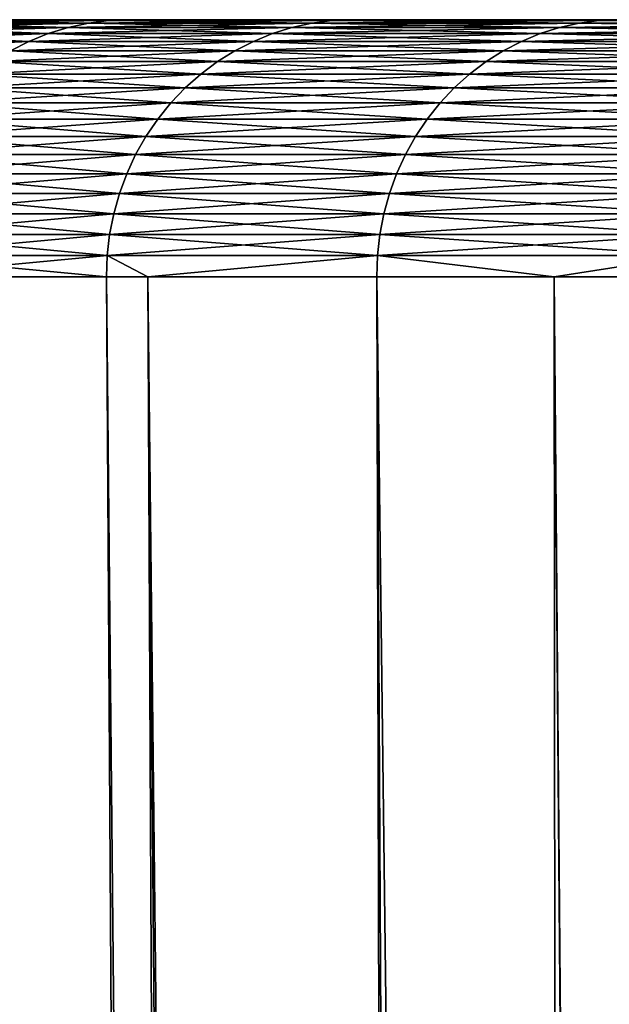
# Model space of a CAD drawing. Extents: x -45 to 45, y -57.5 to 0.
# Drawn here: x -22.3 to -21.6, y -11.1 to -10 of the extents above; entities that cross this region are included whole.
import ezdxf

# ---------------------------------------------------------------- set-up
doc = ezdxf.new("R2010")
doc.units = 0
doc.layers.add('L1', color=7, linetype='CONTINUOUS')

msp = doc.modelspace()

# ---------------------------------------------------------------- linework, layer by layer
at = {"layer": 'L1', "color": 7}
for points in [[(-22.63538, -9.968585, -36.64391), (-22.68837, -9.968585, -35.5484), (22.63538, -9.968585, -33.35609)], [(22.63538, -9.968585, -33.35609), (-22.68837, -9.968585, -35.5484), (-22.68837, -9.968585, -34.4516)], [(22.63538, -9.968585, -33.35609), (-22.68837, -9.968585, -34.4516), (-22.63538, -9.968585, -33.35609)], [(-22.52953, -9.968585, -37.73558), (-22.63538, -9.968585, -36.64391), (22.63538, -9.968585, -33.35609)], [(-22.63538, -9.968585, -33.35609), (-22.52953, -9.968585, -32.26442), (22.63538, -9.968585, -33.35609)], [(22.63538, -9.968585, -33.35609), (-22.52953, -9.968585, -32.26442), (-22.37105, -9.968585, -31.17914)], [(22.63538, -9.968585, -33.35609), (-22.37105, -9.968585, -38.82086), (-22.52953, -9.968585, -37.73558)], [(-22.23263, -9.977868, -30.0868), (-22.20881, -9.972723, -30.09206), (-22.44405, -9.977868, -31.16667)], [(-22.20881, -9.972723, -30.09206), (-22.42, -9.972723, -31.17078), (-22.44405, -9.977868, -31.16667)], [(-22.44405, -9.977868, -38.83333), (-22.42, -9.972723, -38.82922), (-22.23263, -9.977868, -39.9132)], [(-22.20881, -9.972723, -30.09206), (-22.18466, -9.969622, -30.0974), (-22.42, -9.972723, -31.17078)], [(-22.18466, -9.969622, -30.0974), (-22.39561, -9.969622, -31.17494), (-22.42, -9.972723, -31.17078)], [(-22.42, -9.972723, -38.82922), (-22.39561, -9.969622, -38.82506), (-22.20881, -9.972723, -39.90794)], [(-22.42, -9.972723, -38.82922), (-22.20881, -9.972723, -39.90794), (-22.23263, -9.977868, -39.9132)], [(-22.39561, -9.969622, -38.82506), (-22.37105, -9.968585, -38.82086), (-22.18466, -9.969622, -39.9026)], [(-22.18466, -9.969622, -30.0974), (-22.16033, -9.968585, -30.10278), (-22.39561, -9.969622, -31.17494)], [(-22.16033, -9.968585, -30.10278), (-22.37105, -9.968585, -31.17914), (-22.39561, -9.969622, -31.17494)], [(-22.39561, -9.969622, -38.82506), (-22.18466, -9.969622, -39.9026), (-22.20881, -9.972723, -39.90794)], [(22.63538, -9.968585, -33.35609), (-22.16033, -9.968585, -39.89722), (-22.37105, -9.968585, -38.82086)], [(-22.37105, -9.968585, -31.17914), (-22.16033, -9.968585, -30.10278), (22.63538, -9.968585, -33.35609)], [(-22.37105, -9.968585, -38.82086), (-22.16033, -9.968585, -39.89722), (-22.18466, -9.969622, -39.9026)], [(-21.94576, -9.972723, -29.02481), (-22.20881, -9.972723, -30.09206), (-22.23263, -9.977868, -30.0868)], [(-21.9693, -9.977868, -29.0184), (-21.94576, -9.972723, -29.02481), (-22.23263, -9.977868, -30.0868)], [(-22.23263, -9.977868, -39.9132), (-22.20881, -9.972723, -39.90794), (-21.9693, -9.977868, -40.9816)], [(-21.94576, -9.972723, -29.02481), (-21.92189, -9.969622, -29.03131), (-22.20881, -9.972723, -30.09206)], [(-21.92189, -9.969622, -29.03131), (-22.18466, -9.969622, -30.0974), (-22.20881, -9.972723, -30.09206)], [(-22.20881, -9.972723, -39.90794), (-22.18466, -9.969622, -39.9026), (-21.94576, -9.972723, -40.97519)], [(-22.20881, -9.972723, -39.90794), (-21.94576, -9.972723, -40.97519), (-21.9693, -9.977868, -40.9816)], [(-21.92189, -9.969622, -29.03131), (-21.89785, -9.968585, -29.03786), (-22.18466, -9.969622, -30.0974)], [(-22.18466, -9.969622, -39.9026), (-22.16033, -9.968585, -39.89722), (-21.92189, -9.969622, -40.96869)], [(-21.89785, -9.968585, -29.03786), (-22.16033, -9.968585, -30.10278), (-22.18466, -9.969622, -30.0974)], [(-22.18466, -9.969622, -39.9026), (-21.92189, -9.969622, -40.96869), (-21.94576, -9.972723, -40.97519)], [(-21.89785, -9.968585, -40.96214), (-22.16033, -9.968585, -39.89722), (22.63538, -9.968585, -33.35609)], [(22.63538, -9.968585, -33.35609), (-22.16033, -9.968585, -30.10278), (-21.89785, -9.968585, -29.03786)], [(-22.16033, -9.968585, -39.89722), (-21.89785, -9.968585, -40.96214), (-21.92189, -9.969622, -40.96869)], [(-21.65465, -9.977868, -27.96398), (-21.63145, -9.972723, -27.97152), (-21.9693, -9.977868, -29.0184)], [(-21.9693, -9.977868, -40.9816), (-21.94576, -9.972723, -40.97519), (-21.65465, -9.977868, -42.03602)], [(-21.63145, -9.972723, -27.97152), (-21.94576, -9.972723, -29.02481), (-21.9693, -9.977868, -29.0184)], [(-21.60792, -9.969622, -27.97916), (-21.92189, -9.969622, -29.03131), (-21.94576, -9.972723, -29.02481)], [(-21.94576, -9.972723, -40.97519), (-21.92189, -9.969622, -40.96869), (-21.63145, -9.972723, -42.02848)], [(-21.63145, -9.972723, -27.97152), (-21.60792, -9.969622, -27.97916), (-21.94576, -9.972723, -29.02481)], [(-21.94576, -9.972723, -40.97519), (-21.63145, -9.972723, -42.02848), (-21.65465, -9.977868, -42.03602)], [(-21.60792, -9.969622, -27.97916), (-21.58423, -9.968585, -27.98686), (-21.92189, -9.969622, -29.03131)], [(-21.58423, -9.968585, -27.98686), (-21.89785, -9.968585, -29.03786), (-21.92189, -9.969622, -29.03131)], [(-21.92189, -9.969622, -40.96869), (-21.89785, -9.968585, -40.96214), (-21.60792, -9.969622, -42.02084)], [(-21.92189, -9.969622, -40.96869), (-21.60792, -9.969622, -42.02084), (-21.63145, -9.972723, -42.02848)], [(-21.89785, -9.968585, -40.96214), (22.63538, -9.968585, -33.35609), (-21.58423, -9.968585, -42.01314)], [(22.63538, -9.968585, -33.35609), (-21.89785, -9.968585, -29.03786), (-21.58423, -9.968585, -27.98686)], [(-21.89785, -9.968585, -40.96214), (-21.58423, -9.968585, -42.01314), (-21.60792, -9.969622, -42.02084)], [(-21.28943, -9.977868, -26.92598), (-21.26662, -9.972723, -26.93463), (-21.65465, -9.977868, -27.96398)], [(-21.26662, -9.972723, -26.93463), (-21.63145, -9.972723, -27.97152), (-21.65465, -9.977868, -27.96398)], [(-21.65465, -9.977868, -42.03602), (-21.63145, -9.972723, -42.02848), (-21.28943, -9.977868, -43.07402)], [(-21.26662, -9.972723, -26.93463), (-21.24349, -9.969622, -26.94341), (-21.63145, -9.972723, -27.97152)], [(-21.24349, -9.969622, -26.94341), (-21.60792, -9.969622, -27.97916), (-21.63145, -9.972723, -27.97152)], [(-21.63145, -9.972723, -42.02848), (-21.60792, -9.969622, -42.02084), (-21.26662, -9.972723, -43.06537)], [(-21.63145, -9.972723, -42.02848), (-21.26662, -9.972723, -43.06537), (-21.28943, -9.977868, -43.07402)], [(-21.22019, -9.968585, -26.95224), (-21.58423, -9.968585, -27.98686), (-21.60792, -9.969622, -27.97916)], [(-21.24349, -9.969622, -26.94341), (-21.22019, -9.968585, -26.95224), (-21.60792, -9.969622, -27.97916)], [(-21.60792, -9.969622, -42.02084), (-21.58423, -9.968585, -42.01314), (-21.24349, -9.969622, -43.05659)], [(-21.60792, -9.969622, -42.02084), (-21.24349, -9.969622, -43.05659), (-21.26662, -9.972723, -43.06537)], [(-22.27862, -9.994132, -30.07664), (-22.25596, -9.98502, -30.08164), (-22.49047, -9.994132, -31.15874)], [(-22.25596, -9.98502, -30.08164), (-22.46759, -9.98502, -31.16265), (-22.49047, -9.994132, -31.15874)], [(-22.49047, -9.994132, -38.84126), (-22.46759, -9.98502, -38.83735), (-22.27862, -9.994132, -39.92336)], [(-22.23263, -9.977868, -30.0868), (-22.44405, -9.977868, -31.16667), (-22.46759, -9.98502, -31.16265)], [(-22.46759, -9.98502, -38.83735), (-22.44405, -9.977868, -38.83333), (-22.25596, -9.98502, -39.91836)], [(-22.25596, -9.98502, -30.08164), (-22.23263, -9.977868, -30.0868), (-22.46759, -9.98502, -31.16265)], [(-22.46759, -9.98502, -38.83735), (-22.25596, -9.98502, -39.91836), (-22.27862, -9.994132, -39.92336)], [(-22.44405, -9.977868, -38.83333), (-22.23263, -9.977868, -39.9132), (-22.25596, -9.98502, -39.91836)], [(-22.01474, -9.994132, -29.00603), (-21.99234, -9.98502, -29.01213), (-22.27862, -9.994132, -30.07664)], [(-21.99234, -9.98502, -29.01213), (-22.25596, -9.98502, -30.08164), (-22.27862, -9.994132, -30.07664)], [(-22.27862, -9.994132, -39.92336), (-22.25596, -9.98502, -39.91836), (-22.01474, -9.994132, -40.99397)], [(-21.99234, -9.98502, -29.01213), (-21.9693, -9.977868, -29.0184), (-22.25596, -9.98502, -30.08164)], [(-22.25596, -9.98502, -39.91836), (-22.23263, -9.977868, -39.9132), (-21.99234, -9.98502, -40.98787)], [(-21.9693, -9.977868, -29.0184), (-22.23263, -9.977868, -30.0868), (-22.25596, -9.98502, -30.08164)], [(-22.25596, -9.98502, -39.91836), (-21.99234, -9.98502, -40.98787), (-22.01474, -9.994132, -40.99397)], [(-22.23263, -9.977868, -39.9132), (-21.9693, -9.977868, -40.9816), (-21.99234, -9.98502, -40.98787)], [(-21.67737, -9.98502, -27.9566), (-21.99234, -9.98502, -29.01213), (-22.01474, -9.994132, -29.00603)], [(-22.01474, -9.994132, -40.99397), (-21.99234, -9.98502, -40.98787), (-21.69944, -9.994132, -42.05058)], [(-21.69944, -9.994132, -27.94942), (-21.67737, -9.98502, -27.9566), (-22.01474, -9.994132, -29.00603)], [(-21.67737, -9.98502, -27.9566), (-21.65465, -9.977868, -27.96398), (-21.99234, -9.98502, -29.01213)], [(-21.65465, -9.977868, -27.96398), (-21.9693, -9.977868, -29.0184), (-21.99234, -9.98502, -29.01213)], [(-21.99234, -9.98502, -40.98787), (-21.9693, -9.977868, -40.9816), (-21.67737, -9.98502, -42.0434)], [(-21.99234, -9.98502, -40.98787), (-21.67737, -9.98502, -42.0434), (-21.69944, -9.994132, -42.05058)], [(-21.9693, -9.977868, -40.9816), (-21.65465, -9.977868, -42.03602), (-21.67737, -9.98502, -42.0434)], [(-21.33347, -9.994132, -26.90928), (-21.31176, -9.98502, -26.91751), (-21.69944, -9.994132, -27.94942)], [(-21.31176, -9.98502, -26.91751), (-21.67737, -9.98502, -27.9566), (-21.69944, -9.994132, -27.94942)], [(-21.69944, -9.994132, -42.05058), (-21.67737, -9.98502, -42.0434), (-21.33347, -9.994132, -43.09072)], [(-21.28943, -9.977868, -26.92598), (-21.65465, -9.977868, -27.96398), (-21.67737, -9.98502, -27.9566)], [(-21.67737, -9.98502, -42.0434), (-21.65465, -9.977868, -42.03602), (-21.31176, -9.98502, -43.08249)], [(-21.31176, -9.98502, -26.91751), (-21.28943, -9.977868, -26.92598), (-21.67737, -9.98502, -27.9566)], [(-21.67737, -9.98502, -42.0434), (-21.31176, -9.98502, -43.08249), (-21.33347, -9.994132, -43.09072)], [(-21.65465, -9.977868, -42.03602), (-21.28943, -9.977868, -43.07402), (-21.31176, -9.98502, -43.08249)], [(-22.30047, -10.00514, -30.07181), (-22.27862, -9.994132, -30.07664), (-22.51252, -10.00514, -31.15498)], [(-22.27862, -9.994132, -30.07664), (-22.49047, -9.994132, -31.15874), (-22.51252, -10.00514, -31.15498)], [(-22.49047, -9.994132, -38.84126), (-22.27862, -9.994132, -39.92336), (-22.30047, -10.00514, -39.92819)], [(-22.01474, -9.994132, -29.00603), (-22.27862, -9.994132, -30.07664), (-22.30047, -10.00514, -30.07181)], [(-22.03633, -10.00514, -29.00015), (-22.01474, -9.994132, -29.00603), (-22.30047, -10.00514, -30.07181)], [(-22.30047, -10.00514, -39.92819), (-22.27862, -9.994132, -39.92336), (-22.03633, -10.00514, -40.99984)], [(-22.27862, -9.994132, -39.92336), (-22.01474, -9.994132, -40.99397), (-22.03633, -10.00514, -40.99984)], [(-22.03633, -10.00514, -40.99984), (-22.01474, -9.994132, -40.99397), (-21.72072, -10.00514, -42.05749)], [(-21.72072, -10.00514, -27.94251), (-21.69944, -9.994132, -27.94942), (-22.03633, -10.00514, -29.00015)], [(-21.69944, -9.994132, -27.94942), (-22.01474, -9.994132, -29.00603), (-22.03633, -10.00514, -29.00015)], [(-22.01474, -9.994132, -40.99397), (-21.69944, -9.994132, -42.05058), (-21.72072, -10.00514, -42.05749)], [(-21.35438, -10.00514, -26.90135), (-21.33347, -9.994132, -26.90928), (-21.72072, -10.00514, -27.94251)], [(-21.72072, -10.00514, -42.05749), (-21.69944, -9.994132, -42.05058), (-21.35438, -10.00514, -43.09865)], [(-21.33347, -9.994132, -26.90928), (-21.69944, -9.994132, -27.94942), (-21.72072, -10.00514, -27.94251)], [(-21.69944, -9.994132, -42.05058), (-21.33347, -9.994132, -43.09072), (-21.35438, -10.00514, -43.09865)], [(-22.05696, -10.01797, -28.99454), (-22.03633, -10.00514, -29.00015), (-22.32134, -10.01797, -30.0672)], [(-22.03633, -10.00514, -29.00015), (-22.30047, -10.00514, -30.07181), (-22.32134, -10.01797, -30.0672)], [(-22.05696, -10.01797, -41.00546), (-22.32134, -10.01797, -39.93281), (-22.30047, -10.00514, -39.92819)], [(-22.30047, -10.00514, -39.92819), (-22.03633, -10.00514, -40.99984), (-22.05696, -10.01797, -41.00546)], [(-21.74105, -10.01797, -27.9359), (-21.72072, -10.00514, -27.94251), (-22.05696, -10.01797, -28.99454)], [(-21.72072, -10.00514, -27.94251), (-22.03633, -10.00514, -29.00015), (-22.05696, -10.01797, -28.99454)], [(-22.05696, -10.01797, -41.00546), (-22.03633, -10.00514, -40.99984), (-21.74105, -10.01797, -42.0641)], [(-22.03633, -10.00514, -40.99984), (-21.72072, -10.00514, -42.05749), (-21.74105, -10.01797, -42.0641)], [(-21.37437, -10.01797, -26.89377), (-21.35438, -10.00514, -26.90135), (-21.74105, -10.01797, -27.9359)], [(-21.35438, -10.00514, -26.90135), (-21.72072, -10.00514, -27.94251), (-21.74105, -10.01797, -27.9359)], [(-21.74105, -10.01797, -42.0641), (-21.72072, -10.00514, -42.05749), (-21.37437, -10.01797, -43.10623)], [(-21.72072, -10.00514, -42.05749), (-21.35438, -10.00514, -43.09865), (-21.37437, -10.01797, -43.10623)], [(-22.07649, -10.03252, -28.98922), (-22.05696, -10.01797, -28.99454), (-22.34111, -10.03252, -30.06283)], [(-22.34111, -10.03252, -39.93717), (-22.32134, -10.01797, -39.93281), (-22.07649, -10.03252, -41.01078)], [(-22.05696, -10.01797, -28.99454), (-22.32134, -10.01797, -30.0672), (-22.34111, -10.03252, -30.06283)], [(-22.05696, -10.01797, -41.00546), (-22.07649, -10.03252, -41.01078), (-22.32134, -10.01797, -39.93281)], [(-21.76031, -10.03252, -27.92965), (-21.74105, -10.01797, -27.9359), (-22.07649, -10.03252, -28.98922)], [(-21.74105, -10.01797, -27.9359), (-22.05696, -10.01797, -28.99454), (-22.07649, -10.03252, -28.98922)], [(-21.76031, -10.03252, -42.07035), (-22.07649, -10.03252, -41.01078), (-22.05696, -10.01797, -41.00546)], [(-22.05696, -10.01797, -41.00546), (-21.74105, -10.01797, -42.0641), (-21.76031, -10.03252, -42.07035)], [(-21.37437, -10.01797, -26.89377), (-21.74105, -10.01797, -27.9359), (-21.76031, -10.03252, -27.92965)], [(-21.3933, -10.03252, -26.88659), (-21.37437, -10.01797, -26.89377), (-21.76031, -10.03252, -27.92965)], [(-21.76031, -10.03252, -42.07035), (-21.74105, -10.01797, -42.0641), (-21.3933, -10.03252, -43.11341)], [(-21.74105, -10.01797, -42.0641), (-21.37437, -10.01797, -43.10623), (-21.3933, -10.03252, -43.11341)], [(-22.09478, -10.04871, -28.98424), (-22.07649, -10.03252, -28.98922), (-22.35962, -10.04871, -30.05874)], [(-22.07649, -10.03252, -28.98922), (-22.34111, -10.03252, -30.06283), (-22.35962, -10.04871, -30.05874)], [(-22.35962, -10.04871, -39.94127), (-22.34111, -10.03252, -39.93717), (-22.09478, -10.04871, -41.01576)], [(-22.34111, -10.03252, -39.93717), (-22.07649, -10.03252, -41.01078), (-22.09478, -10.04871, -41.01576)], [(-21.76031, -10.03252, -27.92965), (-22.07649, -10.03252, -28.98922), (-22.09478, -10.04871, -28.98424)], [(-22.09478, -10.04871, -41.01576), (-22.07649, -10.03252, -41.01078), (-21.77834, -10.04871, -42.07621)], [(-21.77834, -10.04871, -27.92379), (-21.76031, -10.03252, -27.92965), (-22.09478, -10.04871, -28.98424)], [(-21.76031, -10.03252, -42.07035), (-21.77834, -10.04871, -42.07621), (-22.07649, -10.03252, -41.01078)], [(-21.41103, -10.04871, -26.87987), (-21.3933, -10.03252, -26.88659), (-21.77834, -10.04871, -27.92379)], [(-21.3933, -10.03252, -26.88659), (-21.76031, -10.03252, -27.92965), (-21.77834, -10.04871, -27.92379)], [(-21.41103, -10.04871, -43.12013), (-21.77834, -10.04871, -42.07621), (-21.76031, -10.03252, -42.07035)], [(-21.76031, -10.03252, -42.07035), (-21.3933, -10.03252, -43.11341), (-21.41103, -10.04871, -43.12013)], [(-22.09478, -10.04871, -28.98424), (-22.35962, -10.04871, -30.05874), (-22.37676, -10.06642, -30.05495)], [(-22.11172, -10.06642, -28.97963), (-22.09478, -10.04871, -28.98424), (-22.37676, -10.06642, -30.05495)], [(-22.37676, -10.06642, -39.94505), (-22.35962, -10.04871, -39.94127), (-22.11172, -10.06642, -41.02037)], [(-22.35962, -10.04871, -39.94127), (-22.09478, -10.04871, -41.01576), (-22.11172, -10.06642, -41.02037)], [(-21.79503, -10.06642, -27.91836), (-21.77834, -10.04871, -27.92379), (-22.11172, -10.06642, -28.97963)], [(-21.77834, -10.04871, -27.92379), (-22.09478, -10.04871, -28.98424), (-22.11172, -10.06642, -28.97963)], [(-22.11172, -10.06642, -41.02037), (-22.09478, -10.04871, -41.01576), (-21.79503, -10.06642, -42.08164)], [(-22.09478, -10.04871, -41.01576), (-21.77834, -10.04871, -42.07621), (-21.79503, -10.06642, -42.08164)], [(-21.42745, -10.06642, -26.87364), (-21.41103, -10.04871, -26.87987), (-21.79503, -10.06642, -27.91836)], [(-21.41103, -10.04871, -26.87987), (-21.77834, -10.04871, -27.92379), (-21.79503, -10.06642, -27.91836)], [(-21.79503, -10.06642, -42.08164), (-21.77834, -10.04871, -42.07621), (-21.42745, -10.06642, -43.12636)], [(-21.41103, -10.04871, -43.12013), (-21.42745, -10.06642, -43.12636), (-21.77834, -10.04871, -42.07621)], [(-22.12718, -10.08552, -28.97542), (-22.11172, -10.06642, -28.97963), (-22.39241, -10.08552, -30.05149)], [(-22.39241, -10.08552, -39.94851), (-22.37676, -10.06642, -39.94505), (-22.12718, -10.08552, -41.02458)], [(-22.11172, -10.06642, -28.97963), (-22.37676, -10.06642, -30.05495), (-22.39241, -10.08552, -30.05149)], [(-22.37676, -10.06642, -39.94505), (-22.11172, -10.06642, -41.02037), (-22.12718, -10.08552, -41.02458)], [(-21.81027, -10.08552, -27.91341), (-21.79503, -10.06642, -27.91836), (-22.12718, -10.08552, -28.97542)], [(-21.79503, -10.06642, -27.91836), (-22.11172, -10.06642, -28.97963), (-22.12718, -10.08552, -28.97542)], [(-22.12718, -10.08552, -41.02458), (-22.11172, -10.06642, -41.02037), (-21.81027, -10.08552, -42.08659)], [(-22.11172, -10.06642, -41.02037), (-21.79503, -10.06642, -42.08164), (-21.81027, -10.08552, -42.08659)], [(-21.42745, -10.06642, -26.87364), (-21.79503, -10.06642, -27.91836), (-21.81027, -10.08552, -27.91341)], [(-21.44243, -10.08552, -26.86796), (-21.42745, -10.06642, -26.87364), (-21.81027, -10.08552, -27.91341)], [(-21.81027, -10.08552, -42.08659), (-21.79503, -10.06642, -42.08164), (-21.44243, -10.08552, -43.13204)], [(-21.79503, -10.06642, -42.08164), (-21.42745, -10.06642, -43.12636), (-21.44243, -10.08552, -43.13204)], [(-22.14106, -10.10589, -28.97164), (-22.12718, -10.08552, -28.97542), (-22.40645, -10.10589, -30.04839)], [(-22.12718, -10.08552, -28.97542), (-22.39241, -10.08552, -30.05149), (-22.40645, -10.10589, -30.04839)], [(-22.40645, -10.10589, -39.95161), (-22.39241, -10.08552, -39.94851), (-22.14106, -10.10589, -41.02836)], [(-22.39241, -10.08552, -39.94851), (-22.12718, -10.08552, -41.02458), (-22.14106, -10.10589, -41.02836)], [(-21.81027, -10.08552, -27.91341), (-22.12718, -10.08552, -28.97542), (-22.14106, -10.10589, -28.97164)], [(-22.14106, -10.10589, -41.02836), (-22.12718, -10.08552, -41.02458), (-21.82395, -10.10589, -42.09103)], [(-21.82395, -10.10589, -27.90897), (-21.81027, -10.08552, -27.91341), (-22.14106, -10.10589, -28.97164)], [(-22.12718, -10.08552, -41.02458), (-21.81027, -10.08552, -42.08659), (-21.82395, -10.10589, -42.09103)], [(-21.45587, -10.10589, -26.86286), (-21.44243, -10.08552, -26.86796), (-21.82395, -10.10589, -27.90897)], [(-21.44243, -10.08552, -26.86796), (-21.81027, -10.08552, -27.91341), (-21.82395, -10.10589, -27.90897)], [(-21.82395, -10.10589, -42.09103), (-21.81027, -10.08552, -42.08659), (-21.45587, -10.10589, -43.13714)], [(-21.81027, -10.08552, -42.08659), (-21.44243, -10.08552, -43.13204), (-21.45587, -10.10589, -43.13714)], [(-22.14106, -10.10589, -28.97164), (-22.40645, -10.10589, -30.04839), (-22.41879, -10.12738, -30.04566)], [(-22.15325, -10.12738, -28.96832), (-22.14106, -10.10589, -28.97164), (-22.41879, -10.12738, -30.04566)], [(-22.41879, -10.12738, -39.95434), (-22.40645, -10.10589, -39.95161), (-22.15325, -10.12738, -41.03168)], [(-22.40645, -10.10589, -39.95161), (-22.14106, -10.10589, -41.02836), (-22.15325, -10.12738, -41.03168)], [(-22.15325, -10.12738, -41.03168), (-22.14106, -10.10589, -41.02836), (-21.83597, -10.12738, -42.09494)], [(-21.83597, -10.12738, -27.90506), (-21.82395, -10.10589, -27.90897), (-22.15325, -10.12738, -28.96832)], [(-21.82395, -10.10589, -27.90897), (-22.14106, -10.10589, -28.97164), (-22.15325, -10.12738, -28.96832)], [(-22.14106, -10.10589, -41.02836), (-21.82395, -10.10589, -42.09103), (-21.83597, -10.12738, -42.09494)], [(-21.46769, -10.12738, -26.85838), (-21.45587, -10.10589, -26.86286), (-21.83597, -10.12738, -27.90506)], [(-21.83597, -10.12738, -42.09494), (-21.82395, -10.10589, -42.09103), (-21.46769, -10.12738, -43.14162)], [(-21.45587, -10.10589, -26.86286), (-21.82395, -10.10589, -27.90897), (-21.83597, -10.12738, -27.90506)], [(-21.82395, -10.10589, -42.09103), (-21.45587, -10.10589, -43.13714), (-21.46769, -10.12738, -43.14162)], [(-22.42935, -10.14985, -39.95667), (-22.41879, -10.12738, -39.95434), (-22.16369, -10.14985, -41.03452)], [(-22.16369, -10.14985, -28.96548), (-22.15325, -10.12738, -28.96832), (-22.42935, -10.14985, -30.04333)], [(-22.15325, -10.12738, -28.96832), (-22.41879, -10.12738, -30.04566), (-22.42935, -10.14985, -30.04333)], [(-22.41879, -10.12738, -39.95434), (-22.15325, -10.12738, -41.03168), (-22.16369, -10.14985, -41.03452)], [(-21.84626, -10.14985, -27.90172), (-21.83597, -10.12738, -27.90506), (-22.16369, -10.14985, -28.96548)], [(-21.83597, -10.12738, -27.90506), (-22.15325, -10.12738, -28.96832), (-22.16369, -10.14985, -28.96548)], [(-22.16369, -10.14985, -41.03452), (-22.15325, -10.12738, -41.03168), (-21.84626, -10.14985, -42.09828)], [(-22.15325, -10.12738, -41.03168), (-21.83597, -10.12738, -42.09494), (-21.84626, -10.14985, -42.09828)], [(-21.4778, -10.14985, -26.85454), (-21.46769, -10.12738, -26.85838), (-21.84626, -10.14985, -27.90172)], [(-21.46769, -10.12738, -26.85838), (-21.83597, -10.12738, -27.90506), (-21.84626, -10.14985, -27.90172)], [(-21.84626, -10.14985, -42.09828), (-21.83597, -10.12738, -42.09494), (-21.4778, -10.14985, -43.14546)], [(-21.83597, -10.12738, -42.09494), (-21.46769, -10.12738, -43.14162), (-21.4778, -10.14985, -43.14546)], [(-22.17228, -10.17314, -28.96314), (-22.16369, -10.14985, -28.96548), (-22.43805, -10.17314, -30.0414)], [(-22.43805, -10.17314, -39.9586), (-22.42935, -10.14985, -39.95667), (-22.17228, -10.17314, -41.03686)], [(-22.16369, -10.14985, -28.96548), (-22.42935, -10.14985, -30.04333), (-22.43805, -10.17314, -30.0414)], [(-22.42935, -10.14985, -39.95667), (-22.16369, -10.14985, -41.03452), (-22.17228, -10.17314, -41.03686)], [(-21.85473, -10.17314, -27.89897), (-21.84626, -10.14985, -27.90172), (-22.17228, -10.17314, -28.96314)], [(-21.84626, -10.14985, -27.90172), (-22.16369, -10.14985, -28.96548), (-22.17228, -10.17314, -28.96314)], [(-22.17228, -10.17314, -41.03686), (-22.16369, -10.14985, -41.03452), (-21.85473, -10.17314, -42.10103)], [(-22.16369, -10.14985, -41.03452), (-21.84626, -10.14985, -42.09828), (-21.85473, -10.17314, -42.10103)], [(-21.4778, -10.14985, -26.85454), (-21.84626, -10.14985, -27.90172), (-21.85473, -10.17314, -27.89897)], [(-21.48613, -10.17314, -26.85139), (-21.4778, -10.14985, -26.85454), (-21.85473, -10.17314, -27.89897)], [(-21.85473, -10.17314, -42.10103), (-21.84626, -10.14985, -42.09828), (-21.48613, -10.17314, -43.14861)], [(-21.84626, -10.14985, -42.09828), (-21.4778, -10.14985, -43.14546), (-21.48613, -10.17314, -43.14861)], [(-22.17898, -10.19709, -28.96131), (-22.17228, -10.17314, -28.96314), (-22.44483, -10.19709, -30.03991)], [(-22.17228, -10.17314, -28.96314), (-22.43805, -10.17314, -30.0414), (-22.44483, -10.19709, -30.03991)], [(-22.44483, -10.19709, -39.96009), (-22.43805, -10.17314, -39.9586), (-22.17898, -10.19709, -41.03869)], [(-22.43805, -10.17314, -39.9586), (-22.17228, -10.17314, -41.03686), (-22.17898, -10.19709, -41.03869)], [(-21.85473, -10.17314, -27.89897), (-22.17228, -10.17314, -28.96314), (-22.17898, -10.19709, -28.96131)], [(-22.17898, -10.19709, -41.03869), (-22.17228, -10.17314, -41.03686), (-21.86133, -10.19709, -42.10318)], [(-21.86133, -10.19709, -27.89682), (-21.85473, -10.17314, -27.89897), (-22.17898, -10.19709, -28.96131)], [(-22.17228, -10.17314, -41.03686), (-21.85473, -10.17314, -42.10103), (-21.86133, -10.19709, -42.10318)], [(-21.49262, -10.19709, -26.84892), (-21.48613, -10.17314, -26.85139), (-21.86133, -10.19709, -27.89682)], [(-21.86133, -10.19709, -42.10318), (-21.85473, -10.17314, -42.10103), (-21.49262, -10.19709, -43.15108)], [(-21.48613, -10.17314, -26.85139), (-21.85473, -10.17314, -27.89897), (-21.86133, -10.19709, -27.89682)], [(-21.85473, -10.17314, -42.10103), (-21.48613, -10.17314, -43.14861), (-21.49262, -10.19709, -43.15108)], [(-22.17898, -10.19709, -28.96131), (-22.44483, -10.19709, -30.03991), (-22.44965, -10.22153, -30.03884)], [(-22.18374, -10.22153, -28.96002), (-22.17898, -10.19709, -28.96131), (-22.44965, -10.22153, -30.03884)], [(-22.44965, -10.22153, -39.96116), (-22.44483, -10.19709, -39.96009), (-22.18374, -10.22153, -41.03998)], [(-22.44483, -10.19709, -39.96009), (-22.17898, -10.19709, -41.03869), (-22.18374, -10.22153, -41.03998)], [(-21.86602, -10.22153, -27.8953), (-21.86133, -10.19709, -27.89682), (-22.18374, -10.22153, -28.96002)], [(-21.86133, -10.19709, -27.89682), (-22.17898, -10.19709, -28.96131), (-22.18374, -10.22153, -28.96002)], [(-22.18374, -10.22153, -41.03998), (-22.17898, -10.19709, -41.03869), (-21.86602, -10.22153, -42.1047)], [(-22.17898, -10.19709, -41.03869), (-21.86133, -10.19709, -42.10318), (-21.86602, -10.22153, -42.1047)], [(-21.49723, -10.22153, -26.84717), (-21.49262, -10.19709, -26.84892), (-21.86602, -10.22153, -27.8953)], [(-21.49262, -10.19709, -26.84892), (-21.86133, -10.19709, -27.89682), (-21.86602, -10.22153, -27.8953)], [(-21.86602, -10.22153, -42.1047), (-21.86133, -10.19709, -42.10318), (-21.49723, -10.22153, -43.15282)], [(-21.86133, -10.19709, -42.10318), (-21.49262, -10.19709, -43.15108), (-21.49723, -10.22153, -43.15282)], [(-22.18652, -10.24629, -28.95926), (-22.18374, -10.22153, -28.96002), (-22.45246, -10.24629, -30.03822)], [(-22.45246, -10.24629, -39.96178), (-22.44965, -10.22153, -39.96116), (-22.18652, -10.24629, -41.04074)], [(-22.18374, -10.22153, -28.96002), (-22.44965, -10.22153, -30.03884), (-22.45246, -10.24629, -30.03822)], [(-22.44965, -10.22153, -39.96116), (-22.18374, -10.22153, -41.03998), (-22.18652, -10.24629, -41.04074)], [(-21.86877, -10.24629, -27.89441), (-21.86602, -10.22153, -27.8953), (-22.18652, -10.24629, -28.95926)], [(-21.86602, -10.22153, -27.8953), (-22.18374, -10.22153, -28.96002), (-22.18652, -10.24629, -28.95926)], [(-22.18652, -10.24629, -41.04074), (-22.18374, -10.22153, -41.03998), (-21.86877, -10.24629, -42.10559)], [(-22.18374, -10.22153, -41.03998), (-21.86602, -10.22153, -42.1047), (-21.86877, -10.24629, -42.10559)], [(-21.49723, -10.22153, -26.84717), (-21.86602, -10.22153, -27.8953), (-21.86877, -10.24629, -27.89441)], [(-21.49993, -10.24629, -26.84615), (-21.49723, -10.22153, -26.84717), (-21.86877, -10.24629, -27.89441)], [(-21.86877, -10.24629, -42.10559), (-21.86602, -10.22153, -42.1047), (-21.49993, -10.24629, -43.15385)], [(-21.86602, -10.22153, -42.1047), (-21.49723, -10.22153, -43.15282), (-21.49993, -10.24629, -43.15385)], [(-22.18652, -10.24629, -28.95926), (-22.45246, -10.24629, -30.03822), (-22.45326, -10.27121, -30.03804)], [(-22.45326, -10.27121, -30.03804), (-22.18731, -10.27121, -28.95904), (-22.18652, -10.24629, -28.95926)], [(-22.18731, -10.27121, -41.04096), (-22.45326, -10.27121, -39.96196), (-22.45246, -10.24629, -39.96178)], [(-22.45246, -10.24629, -39.96178), (-22.18652, -10.24629, -41.04074), (-22.18731, -10.27121, -41.04096)], [(-22.18731, -10.27121, -41.04096), (-22.18652, -10.24629, -41.04074), (-22.13896, -10.27121, -41.20298)], [(-22.18652, -10.24629, -28.95926), (-22.18731, -10.27121, -28.95904), (-22.13896, -10.27121, -28.79701)], [(-22.18652, -10.24629, -28.95926), (-22.13896, -10.27121, -28.79701), (-21.86877, -10.24629, -27.89441)], [(-22.18652, -10.24629, -41.04074), (-21.86877, -10.24629, -42.10559), (-22.13896, -10.27121, -41.20298)], [(-21.86877, -10.24629, -27.89441), (-22.13896, -10.27121, -28.79701), (-21.86954, -10.27121, -27.89415)], [(-22.13896, -10.27121, -41.20298), (-21.86877, -10.24629, -42.10559), (-21.86954, -10.27121, -42.10585)], [(-21.66106, -10.27121, -42.69836), (-21.86954, -10.27121, -42.10585), (-21.86877, -10.24629, -42.10559)], [(-21.86877, -10.24629, -27.89441), (-21.86954, -10.27121, -27.89415), (-21.66106, -10.27121, -27.30163)], [(-21.49993, -10.24629, -26.84615), (-21.86877, -10.24629, -27.89441), (-21.66106, -10.27121, -27.30163)], [(-21.86877, -10.24629, -42.10559), (-21.49993, -10.24629, -43.15385), (-21.66106, -10.27121, -42.69836)], [(-21.66106, -10.27121, -27.30163), (-21.5007, -10.27121, -26.84586), (-21.49993, -10.24629, -26.84615)], [(-21.49993, -10.24629, -43.15385), (-21.5007, -10.27121, -43.15414), (-21.66106, -10.27121, -42.69836)], [(-22.15104, -57.28023, -39.40611), (-22.77498, -10.27121, -38.1303), (-22.66677, -10.27121, -38.87137)], [(-22.34055, -57.28023, -38.31391), (-22.77498, -10.27121, -38.1303), (-22.15104, -57.28023, -39.40611)], [(-22.66677, -10.27121, -31.12863), (-22.34055, -57.28023, -31.68609), (-22.15104, -57.28023, -30.59389)], [(-22.66677, -10.27121, -31.12863), (-22.15104, -57.28023, -30.59389), (-22.50896, -10.27121, -30.32252)], [(-22.15104, -57.28023, -39.40611), (-22.66677, -10.27121, -38.87137), (-22.1088, -57.28023, -39.5942)], [(-22.66677, -10.27121, -38.87137), (-22.50896, -10.27121, -39.67747), (-22.1088, -57.28023, -39.5942)], [(-22.50896, -10.27121, -30.32252), (-22.15104, -57.28023, -30.59389), (-22.1088, -57.28023, -30.4058)], [(-22.50896, -10.27121, -30.32252), (-22.1088, -57.28023, -30.4058), (-22.45326, -10.27121, -30.03804)], [(-22.1088, -57.28023, -39.5942), (-22.50896, -10.27121, -39.67747), (-22.45326, -10.27121, -39.96196)], [(-22.45326, -10.27121, -30.03804), (-22.1088, -57.28023, -30.4058), (-21.90816, -57.28023, -29.51229)], [(-22.45326, -10.27121, -30.03804), (-21.90816, -57.28023, -29.51229), (-22.18731, -10.27121, -28.95904)], [(-22.1088, -57.28023, -39.5942), (-22.45326, -10.27121, -39.96196), (-21.90816, -57.28023, -40.48771)], [(-21.90816, -57.28023, -40.48771), (-22.45326, -10.27121, -39.96196), (-22.18731, -10.27121, -41.04096)], [(-22.18731, -10.27121, -28.95904), (-21.90816, -57.28023, -29.51229), (-22.13896, -10.27121, -28.79701)], [(-21.90816, -57.28023, -40.48771), (-22.18731, -10.27121, -41.04096), (-21.74104, -57.28023, -41.09158)], [(-21.74104, -57.28023, -41.09158), (-22.18731, -10.27121, -41.04096), (-22.13896, -10.27121, -41.20298)], [(-21.74104, -57.28023, -28.90842), (-21.86954, -10.27121, -27.89415), (-22.13896, -10.27121, -28.79701)], [(-21.74104, -57.28023, -28.90842), (-22.13896, -10.27121, -28.79701), (-21.90816, -57.28023, -29.51229)], [(-21.74104, -57.28023, -41.09158), (-22.13896, -10.27121, -41.20298), (-21.6125, -57.28023, -41.55608)], [(-21.6125, -57.28023, -41.55608), (-22.13896, -10.27121, -41.20298), (-21.86954, -10.27121, -42.10585)], [(-21.6125, -57.28023, -28.44392), (-21.66106, -10.27121, -27.30163), (-21.86954, -10.27121, -27.89415)], [(-21.6125, -57.28023, -28.44392), (-21.86954, -10.27121, -27.89415), (-21.74104, -57.28023, -28.90842)], [(-21.6125, -57.28023, -41.55608), (-21.86954, -10.27121, -42.10585), (-21.27989, -57.28023, -42.5629)], [(-21.27989, -57.28023, -42.5629), (-21.86954, -10.27121, -42.10585), (-21.66106, -10.27121, -42.69836)], [(-21.27989, -57.28023, -27.4371), (-21.5007, -10.27121, -26.84586), (-21.66106, -10.27121, -27.30163)], [(-21.27989, -57.28023, -27.4371), (-21.66106, -10.27121, -27.30163), (-21.6125, -57.28023, -28.44392)], [(-21.27989, -57.28023, -42.5629), (-21.66106, -10.27121, -42.69836), (-21.26477, -57.28023, -42.60866)], [(-21.26477, -57.28023, -42.60866), (-21.66106, -10.27121, -42.69836), (-21.5007, -10.27121, -43.15414)]]:
    msp.add_3dface(points, dxfattribs=at)

doc.saveas('drawing.dxf')
